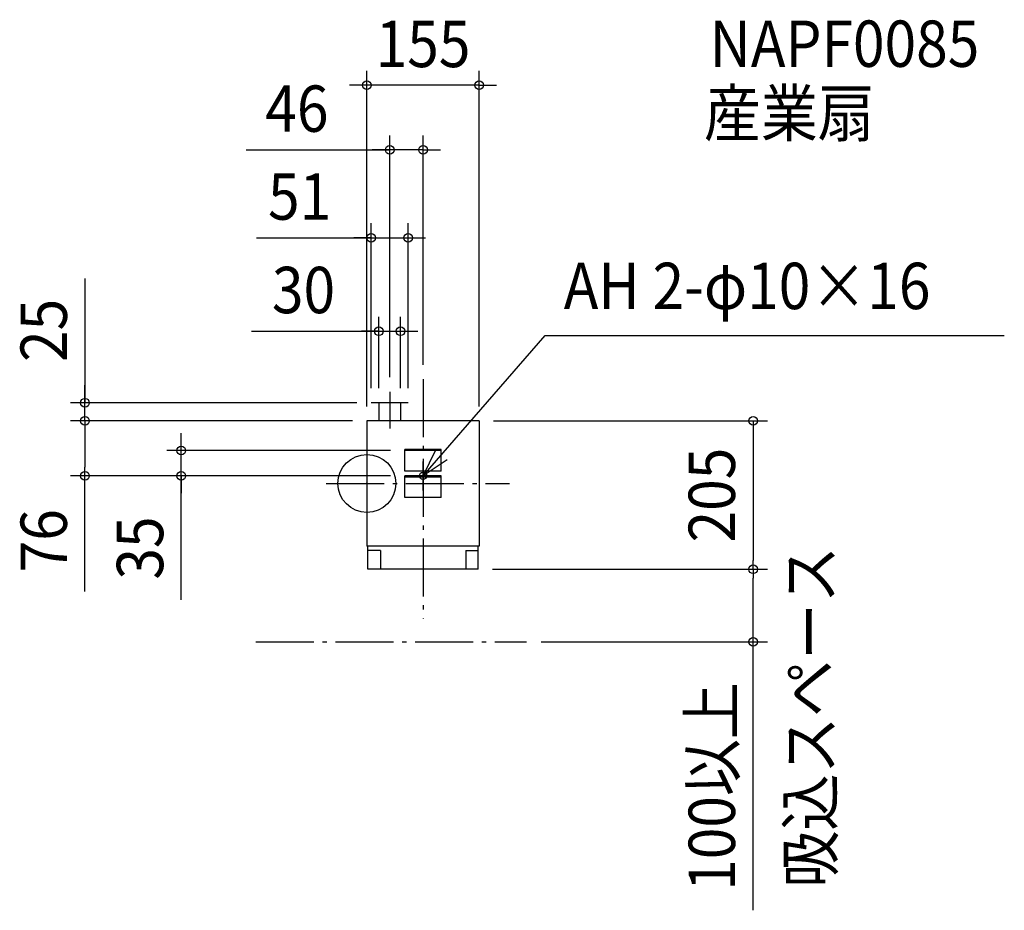
# Model space of a CAD drawing. Extents: x -479 to 880, y -589 to 640.
import ezdxf
from ezdxf.enums import TextEntityAlignment as Align

# ---------------------------------------------------------------- set-up
doc = ezdxf.new("R2010")
doc.units = 0
doc.header["$LTSCALE"] = 20
doc.header["$PDMODE"] = 3
doc.header["$PDSIZE"] = -2
doc.linetypes.add('DASHDOT', pattern=[5.5, 4, -0.6, 0.3, -0.6])
doc.layers.get('DEFPOINTS').update_dxf_attribs({"linetype": 'CONTINUOUS'})
for name, color, linetype in [('ARRANGE', 1, 'CONTINUOUS'), ('BASIS', 6, 'DASHDOT'), ('DETAIL', 5, 'CONTINUOUS'), ('ETC', 61, 'CONTINUOUS'), ('FIX', 11, 'CONTINUOUS'), ('NOTE', 4, 'CONTINUOUS'), ('OUTLINE', 3, 'CONTINUOUS'), ('SERVICESPACE', 2, 'DASHDOT'), ('SIZE', 30, 'CONTINUOUS')]:
    doc.layers.add(name, color=color, linetype=linetype)
doc.styles.get("Standard").update_dxf_attribs({"font": 'SIMPLEX.shx', "width": 0.9, "height": 64, "bigfont": 'BIGFONT.shx'})

msp = doc.modelspace()

# ---------------------------------------------------------------- linework, layer by layer
at = {"layer": 'ARRANGE', "color": 1, "linetype": 'CONTINUOUS'}
msp.add_circle((0, 0), 40, dxfattribs=at)
msp.add_point((0, 0), dxfattribs=at)
at = {"layer": 'BASIS', "color": 6, "linetype": 'DASHDOT'}
for p, q in [((77.5, 143.969054), (77.5, -186.524028)), ((31.5, 126.739662), (31.5, 75.687398)), ((-56.320745, 0), (196.705973, 0))]:
    msp.add_line(p, q, dxfattribs=at)
at = {"layer": 'DEFPOINTS', "color": 30, "linetype": 'CONTINUOUS'}
for p in [(0, 549.830475), (31.5, 460.519274), (57, 339.158054), (46.5, 210.115753), (77.5, 143.969054), (31.5, 126.739662), (-389.1781, 111.5), (6, 111.5), (6, 111.5), (16.5, 111.5), (46.5, 111.5), (57, 111.5), (0, 86.5), (0, 86.5), (0, 86.5), (155, 86.5), (155, 86.5), (-256.229188, 45.5), (52.5, 45.5), (-389.1781, 10.5), (52.5, 10.5), (52.5, 10.5), (153.500001, -118.5), (153.500001, -118.5), (533.159836, -118.5), (533.159836, -118.5), (220.380406, -218.5)]:
    msp.add_point(p, dxfattribs=at)
at = {"layer": 'DETAIL', "color": 5, "linetype": 'CONTINUOUS'}
for p, q in [((57, 111.5), (6, 111.5)), ((16.5, 111.5), (16.5, 86.5)), ((46.5, 111.5), (46.5, 86.5)), ((155, 86.5), (0, 86.5)), ((0, 86.5), (0, -86.5)), ((155, 86.5), (155, -86.5)), ((102.5, 47.1), (52.5, 47.1)), ((52.5, 17.1), (52.5, 47.1)), ((102.5, 45.5), (52.5, 45.5)), ((102.5, 17.1), (102.5, 47.1)), ((102.5, 17.1), (52.5, 17.1)), ((52.5, -19.5), (52.5, 10.5)), ((102.5, 10.5), (52.5, 10.5)), ((102.5, 8.9), (52.5, 8.9)), ((102.5, -19.5), (102.5, 10.5)), ((102.5, -19.5), (52.5, -19.5)), ((155, -86.5), (0, -86.5)), ((1.499999, -118.5), (1.499999, -86.5)), ((18.553399, -92.5), (1.499999, -92.5)), ((18.553399, -92.5), (18.553399, -118.5)), ((136.446601, -92.5), (136.446601, -118.5)), ((136.446601, -92.5), (153.500001, -92.5)), ((153.500001, -118.5), (153.500001, -86.5)), ((153.500001, -118.5), (1.499999, -118.5))]:
    msp.add_line(p, q, dxfattribs=at)
at = {"layer": 'FIX', "color": 11, "linetype": 'CONTINUOUS'}
msp.add_circle((77.5, 10.5), 5, dxfattribs=at)
at = {"layer": 'NOTE', "color": 4, "linetype": 'CONTINUOUS'}
for p, q in [((77.5, 10.5), (246.285749, 204.421367)), ((246.285749, 204.421367), (879.934008, 204.421367)), ((77.5, 10.5), (95.196657, 46.372389)), ((110.76195, 32.718072), (77.5, 10.5)), ((77.5, -9.5), (77.5, 30.5)), ((57.5, 10.5), (97.5, 10.5))]:
    msp.add_line(p, q, dxfattribs=at)
at = {"layer": 'OUTLINE', "color": 3, "linetype": 'CONTINUOUS'}
for p, q in [((155, 86.5), (0, 86.5)), ((0, 86.5), (0, -86.5)), ((155, 86.5), (155, -86.5)), ((155, -86.5), (0, -86.5))]:
    msp.add_line(p, q, dxfattribs=at)
at = {"layer": 'SERVICESPACE', "color": 2, "linetype": 'DASHDOT'}
msp.add_line((-153.463495, -218.5), (220.380406, -218.5), dxfattribs=at)
at = {"layer": 'SIZE', "color": 30, "linetype": 'CONTINUOUS'}
for p, q in [((0, 106.5), (0, 569.830475)), ((155, 106.5), (155, 569.830475)), ((-12, 549.830475), (-24, 549.830475)), ((0, 549.830475), (-12, 549.830475)), ((155, 549.830475), (0, 549.830475)), ((155, 549.830475), (167, 549.830475)), ((167, 549.830475), (179, 549.830475)), ((31.5, 146.739662), (31.5, 480.519274)), ((77.5, 163.969054), (77.5, 480.519274)), ((-166.878267, 460.519274), (31.5, 460.519274)), ((19.5, 460.519274), (7.5, 460.519274)), ((31.5, 460.519274), (19.5, 460.519274)), ((77.5, 460.519274), (31.5, 460.519274)), ((77.5, 460.519274), (31.5, 460.519274)), ((77.5, 460.519274), (89.5, 460.519274)), ((89.5, 460.519274), (101.5, 460.519274)), ((6, 131.5), (6, 359.158054)), ((57, 131.5), (57, 359.158054)), ((-152.176819, 339.158054), (6, 339.158054)), ((-6, 339.158054), (-18, 339.158054)), ((6, 339.158054), (-6, 339.158054)), ((6, 339.158054), (57, 339.158054)), ((6, 339.158054), (57, 339.158054)), ((57, 339.158054), (69, 339.158054)), ((69, 339.158054), (81, 339.158054)), ((-389.1781, 282.949318), (-389.1781, 111.5)), ((16.5, 131.5), (16.5, 230.115753)), ((46.5, 131.5), (46.5, 230.115753)), ((-159.113996, 210.115753), (16.5, 210.115753)), ((4.5, 210.115753), (-7.5, 210.115753)), ((16.5, 210.115753), (4.5, 210.115753)), ((16.5, 210.115753), (46.5, 210.115753)), ((16.5, 210.115753), (46.5, 210.115753)), ((46.5, 210.115753), (58.5, 210.115753)), ((58.5, 210.115753), (70.5, 210.115753)), ((-389.1781, 123.5), (-389.1781, 135.5)), ((-389.1781, 111.5), (-389.1781, 123.5)), ((-14, 111.5), (-409.1781, 111.5)), ((-389.1781, 86.5), (-389.1781, 111.5)), ((-389.1781, 86.5), (-389.1781, 111.5)), ((-20, 86.5), (-409.1781, 86.5)), ((-20, 86.5), (-409.1781, 86.5)), ((-389.1781, 86.5), (-389.1781, 74.5)), ((-389.1781, 86.5), (-389.1781, 74.5)), ((175, 86.5), (553.159836, 86.5)), ((533.159836, 86.5), (533.159836, 74.5)), ((-389.1781, 74.5), (-389.1781, 22.5)), ((-389.1781, 74.5), (-389.1781, 62.5)), ((-256.229188, 57.5), (-256.229188, 69.5)), ((533.159836, 74.5), (533.159836, -106.5)), ((-256.229188, 45.5), (-256.229188, 57.5)), ((32.5, 45.5), (-276.229188, 45.5)), ((-256.229188, 10.5), (-256.229188, 45.5)), ((-256.229188, 10.5), (-256.229188, 45.5)), ((-389.1781, 10.5), (-389.1781, 22.5)), ((32.5, 10.5), (-409.1781, 10.5)), ((-389.1781, -149.317425), (-389.1781, 10.5)), ((32.5, 10.5), (-276.229188, 10.5)), ((-256.229188, -160.734255), (-256.229188, 10.5)), ((-256.229188, 10.5), (-256.229188, -1.5)), ((-256.229188, -1.5), (-256.229188, -13.5)), ((533.159836, -118.5), (533.159836, -106.5)), ((173.500001, -118.5), (553.159836, -118.5)), ((173.500001, -118.5), (553.159836, -118.5)), ((533.159836, -118.5), (533.159836, -130.5)), ((533.159836, -206.5), (533.159836, -130.5)), ((533.159836, -218.5), (533.159836, -206.5)), ((240.380406, -218.5), (553.159836, -218.5)), ((533.159836, -589.268625), (533.159836, -218.5))]:
    msp.add_line(p, q, dxfattribs=at)
for centre in [(0, 549.830475), (155, 549.830475), (31.5, 460.519274), (77.5, 460.519274), (6, 339.158054), (57, 339.158054), (16.5, 210.115753), (46.5, 210.115753), (-389.1781, 111.5), (-389.1781, 86.5), (-389.1781, 86.5), (533.159836, 86.5), (-256.229188, 45.5), (-389.1781, 10.5), (-256.229188, 10.5), (533.159836, -118.5), (533.159836, -118.5), (533.159836, -218.5)]:
    msp.add_circle(centre, 6, dxfattribs=at)

# ---------------------------------------------------------------- texts
at = {"layer": 'ETC', "color": 61, "linetype": 'CONTINUOUS', "width": 0.9}
for s, p in [('NAPF0085', (473.246907, 575.159241)), ('産業扇', (465.3312, 479.175669))]:
    msp.add_text(s, height=64, dxfattribs=at).set_placement(p)
at = {"layer": 'NOTE', "color": 4, "linetype": 'CONTINUOUS', "width": 0.9}
msp.add_text('AH 2-φ10×16', height=64, dxfattribs=at).set_placement((271.757834, 240.757907))
msp.add_text('吸込スペース', height=64, rotation=90, dxfattribs=at).set_placement((643.697281, -557.89816))
at = {"layer": 'SIZE', "color": 30, "linetype": 'CONTINUOUS', "width": 0.9}
for s, p in [('155', (77.5, 574.830475)), ('46', (-96.621124, 485.519274)), ('51', (-92.891104, 364.158054)), ('30', (-87.485425, 235.115753))]:
    msp.add_text(s, height=64, dxfattribs=at).set_placement(p, align=Align.CENTER)
for s, p in [('25', (-414.1781, 211.320747)), ('205', (508.159836, -16)), ('76', (-414.1781, -79.060282)), ('35', (-281.229188, -89.105683)), ('100以上', (508.159836, -418.348625))]:
    msp.add_text(s, height=64, rotation=90, dxfattribs=at).set_placement(p, align=Align.CENTER)

doc.saveas('drawing.dxf')
